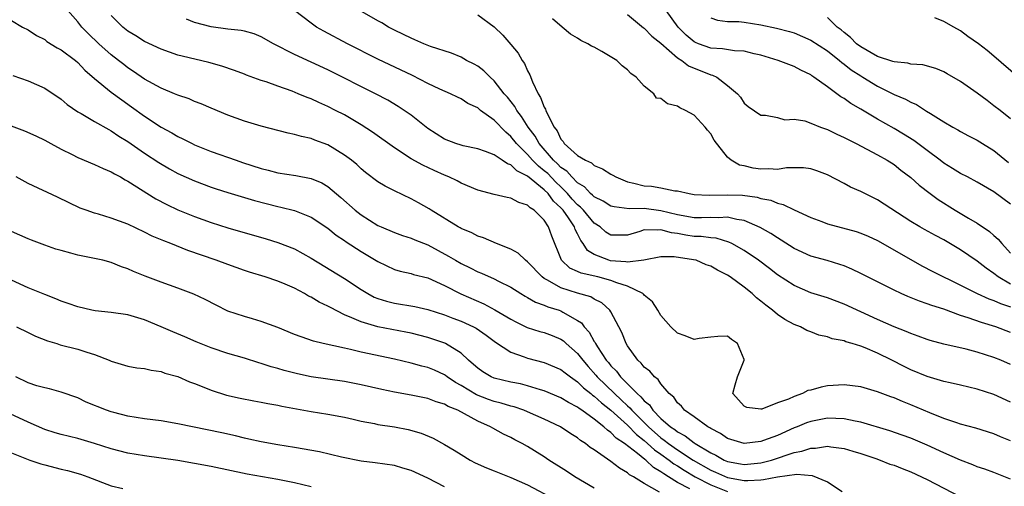
# Model space of a CAD drawing. Units: inches. Extents: x 2619000 to 2622000, y 1536000 to 1539000.
# Drawn here: x 2619826 to 2619944, y 1536634 to 1536690 of the extents above; entities that cross this region are included whole.
import ezdxf

# ---------------------------------------------------------------- set-up
doc = ezdxf.new("R2010")
doc.units = ezdxf.units.IN
doc.header["$MEASUREMENT"] = 0
doc.layers.add('LD26191536_2ft', color=112, linetype='Continuous')

msp = doc.modelspace()

# ---------------------------------------------------------------- linework, layer by layer
at = {"layer": 'LD26191536_2ft'}
for points, elevation in [([(2619945, 1536634.72), (2619943, 1536635.52), (2619941.91, 1536635.91), (2619941, 1536636.21), (2619940.45, 1536636.45), (2619939, 1536636.99), (2619937, 1536637.86), (2619935, 1536638.78), (2619933, 1536639.62), (2619931.99, 1536639.99), (2619930.5, 1536640.5), (2619927, 1536641.57), (2619926.32, 1536641.68), (2619925, 1536641.98), (2619924.01, 1536641.99), (2619923, 1536642.04), (2619921, 1536641.66), (2619920.51, 1536641.49), (2619919.36, 1536641), (2619919, 1536640.87), (2619917, 1536639.97), (2619915.34, 1536639.34), (2619915, 1536639.22), (2619913, 1536639), (2619911, 1536639.61), (2619910.18, 1536640.18), (2619909, 1536640.78), (2619908.88, 1536640.88), (2619908.63, 1536641), (2619907, 1536642.19), (2619905.83, 1536643), (2619905.47, 1536643.47), (2619905, 1536643.88), (2619904.56, 1536644.56), (2619904, 1536645), (2619903, 1536646.15), (2619902.68, 1536646.68), (2619902.22, 1536647), (2619901.67, 1536647.67), (2619901, 1536648.17), (2619900.65, 1536648.65), (2619900.24, 1536649), (2619899, 1536650.72), (2619898.83, 1536651), (2619898.33, 1536652.33), (2619897.95, 1536653), (2619897, 1536654.79), (2619896.87, 1536655), (2619895.9, 1536655.9), (2619895, 1536656.33), (2619894.6, 1536656.6), (2619893, 1536657.05), (2619891, 1536657.67), (2619889.37, 1536658.63), (2619889, 1536658.82), (2619888.74, 1536659), (2619887, 1536660.83), (2619886.75, 1536661), (2619885.86, 1536661.86), (2619885, 1536662.33), (2619883.27, 1536663), (2619881.7, 1536663.7), (2619881, 1536663.91), (2619880.3, 1536664.3), (2619879, 1536664.82), (2619878.89, 1536664.89), (2619878.67, 1536665), (2619875.41, 1536667), (2619875.17, 1536667.17), (2619873.89, 1536667.89), (2619873, 1536668.39), (2619871, 1536669.33), (2619869.88, 1536669.88), (2619869, 1536670.43), (2619867.54, 1536671.54), (2619867, 1536671.99), (2619866.48, 1536672.48), (2619865.84, 1536673), (2619865, 1536673.63), (2619863, 1536674.87), (2619861.43, 1536675.43), (2619861, 1536675.62), (2619859.85, 1536675.85), (2619859, 1536676.12), (2619858.25, 1536676.25), (2619855, 1536677.12), (2619853, 1536677.72), (2619851, 1536678.42), (2619849, 1536679.25), (2619847.79, 1536679.79), (2619847, 1536680.08), (2619846.37, 1536680.37), (2619845, 1536680.83), (2619844.61, 1536681), (2619843, 1536681.65), (2619841, 1536682.76), (2619839.68, 1536683.68), (2619839, 1536684.11), (2619838.49, 1536684.49), (2619837.86, 1536685), (2619837, 1536685.66), (2619835.51, 1536687), (2619834.23, 1536688.23), (2619833.48, 1536689), (2619833, 1536689.61), (2619831.8, 1536691)], 8426), ([(2619945, 1536639.33), (2619943.8, 1536639.8), (2619943, 1536640.14), (2619940.82, 1536640.82), (2619939, 1536641.32), (2619938.53, 1536641.47), (2619937, 1536642.02), (2619935.31, 1536642.69), (2619933, 1536643.66), (2619932.03, 1536644.03), (2619931, 1536644.47), (2619930.6, 1536644.6), (2619929, 1536645.22), (2619927, 1536645.81), (2619925, 1536646.06), (2619923, 1536645.92), (2619922.24, 1536645.76), (2619921, 1536645.42), (2619920.65, 1536645.35), (2619919.99, 1536645), (2619919, 1536644.66), (2619918.32, 1536644.32), (2619917, 1536643.87), (2619915.14, 1536643.14), (2619915, 1536643.13), (2619913.32, 1536643.32), (2619913, 1536643.5), (2619911.65, 1536645), (2619911.94, 1536646.06), (2619912.22, 1536647), (2619913.02, 1536649), (2619913, 1536649.1), (2619912.2, 1536651), (2619911.5, 1536651.5), (2619911, 1536651.89), (2619909.83, 1536651.83), (2619909, 1536651.76), (2619907.6, 1536651.6), (2619907, 1536651.49), (2619905.93, 1536651.93), (2619905, 1536652.24), (2619904.18, 1536653), (2619903, 1536654.37), (2619902.64, 1536655), (2619901.99, 1536655.99), (2619901, 1536656.79), (2619900.91, 1536656.91), (2619900.82, 1536657), (2619899, 1536657.88), (2619897.71, 1536658.29), (2619897, 1536658.59), (2619895.45, 1536659), (2619893.43, 1536659.44), (2619893, 1536659.66), (2619892.07, 1536660.07), (2619891.07, 1536661), (2619889.9, 1536663.9), (2619889.52, 1536665), (2619889, 1536665.8), (2619887.79, 1536667), (2619887.29, 1536667.29), (2619887, 1536667.62), (2619885.94, 1536667.94), (2619885, 1536668.45), (2619884.54, 1536668.54), (2619883, 1536668.89), (2619881, 1536669.42), (2619879, 1536670.26), (2619878.52, 1536670.52), (2619877.53, 1536671), (2619877, 1536671.22), (2619875.77, 1536671.77), (2619874.4, 1536672.4), (2619873, 1536673.19), (2619871, 1536674.5), (2619868.37, 1536676.37), (2619867, 1536677.26), (2619865, 1536678.45), (2619863.94, 1536679), (2619863, 1536679.47), (2619861.93, 1536679.93), (2619861, 1536680.37), (2619860.53, 1536680.53), (2619859.44, 1536681), (2619858.71, 1536681.29), (2619857, 1536681.89), (2619855.59, 1536682.41), (2619855, 1536682.6), (2619853.23, 1536683.23), (2619853, 1536683.34), (2619851.78, 1536683.78), (2619850.29, 1536684.29), (2619848.73, 1536684.73), (2619845.5, 1536685.5), (2619845, 1536685.64), (2619843, 1536686.34), (2619841, 1536687.27), (2619839.95, 1536687.95), (2619839, 1536688.5), (2619838.39, 1536689), (2619837, 1536690.38)], 8428), ([(2619945, 1536648.5), (2619943.83, 1536649), (2619943, 1536649.33), (2619941, 1536649.98), (2619939.66, 1536650.34), (2619937, 1536650.94), (2619935.36, 1536651.36), (2619935, 1536651.47), (2619933.9, 1536651.9), (2619933, 1536652.19), (2619932.45, 1536652.45), (2619931, 1536653), (2619929, 1536653.87), (2619925, 1536655.74), (2619923, 1536656.47), (2619921, 1536657.09), (2619919, 1536657.95), (2619917, 1536659.27), (2619916.03, 1536660.03), (2619914.74, 1536661), (2619913, 1536662.16), (2619911.51, 1536663), (2619911.17, 1536663.17), (2619909.64, 1536663.64), (2619909, 1536663.68), (2619907.85, 1536663.85), (2619907, 1536663.87), (2619906.01, 1536664.01), (2619905, 1536664.2), (2619904.28, 1536664.28), (2619903, 1536664.66), (2619902.61, 1536664.61), (2619901, 1536664.66), (2619900.47, 1536664.47), (2619899, 1536664.03), (2619898, 1536664), (2619897, 1536664), (2619896.39, 1536664.39), (2619895.7, 1536665), (2619895, 1536665.47), (2619893.7, 1536667), (2619893.36, 1536667.36), (2619893, 1536667.64), (2619892.35, 1536668.35), (2619891.8, 1536669), (2619891, 1536669.8), (2619890.39, 1536670.39), (2619889.41, 1536671.41), (2619889, 1536671.75), (2619888.29, 1536672.29), (2619887.6, 1536673), (2619887, 1536673.69), (2619885.68, 1536675), (2619885, 1536675.87), (2619884.38, 1536676.38), (2619883, 1536677.83), (2619881.35, 1536679), (2619881, 1536679.29), (2619879.83, 1536679.83), (2619879, 1536680.37), (2619878.57, 1536680.57), (2619877.72, 1536681), (2619876.44, 1536681.56), (2619875, 1536682.24), (2619873.17, 1536683.17), (2619869, 1536685.14), (2619865.35, 1536687), (2619862.51, 1536688.52), (2619861.66, 1536689), (2619861, 1536689.46), (2619859.01, 1536691)], 8432), ([(2619945, 1536652.32), (2619943.22, 1536653), (2619941.51, 1536653.51), (2619939.92, 1536654.08), (2619939, 1536654.36), (2619937, 1536655.11), (2619935.56, 1536655.56), (2619935, 1536655.78), (2619934.07, 1536656.07), (2619932.65, 1536656.65), (2619931.84, 1536657), (2619931, 1536657.4), (2619927, 1536659.41), (2619925.93, 1536659.93), (2619925, 1536660.32), (2619924.51, 1536660.51), (2619922.96, 1536660.96), (2619921, 1536661.49), (2619919, 1536662.41), (2619917.43, 1536663.43), (2619917, 1536663.68), (2619916.21, 1536664.21), (2619914.94, 1536664.94), (2619913, 1536665.77), (2619912.12, 1536665.88), (2619911, 1536666.16), (2619909.91, 1536666.09), (2619909, 1536666.14), (2619907.9, 1536666.1), (2619907, 1536666.11), (2619905, 1536666.45), (2619903, 1536666.95), (2619901, 1536667.21), (2619899.18, 1536667.18), (2619897.4, 1536667.4), (2619897, 1536667.51), (2619896.09, 1536668.09), (2619895, 1536668.6), (2619894.81, 1536668.81), (2619894.56, 1536669), (2619893.82, 1536669.82), (2619893, 1536670.3), (2619892.3, 1536671), (2619891.7, 1536671.7), (2619891, 1536672.15), (2619890.59, 1536672.59), (2619890.11, 1536673), (2619888.37, 1536675), (2619887.89, 1536675.89), (2619887.06, 1536677), (2619886.28, 1536678.28), (2619885.69, 1536679), (2619885.45, 1536679.45), (2619884.57, 1536680.57), (2619884.18, 1536681), (2619883, 1536682.54), (2619882.49, 1536683), (2619881.75, 1536683.75), (2619881, 1536684.3), (2619880.56, 1536684.56), (2619879.67, 1536685), (2619879, 1536685.37), (2619877.85, 1536685.85), (2619875.32, 1536686.68), (2619874.52, 1536687), (2619873.47, 1536687.47), (2619873, 1536687.65), (2619872.11, 1536688.11), (2619871, 1536688.63), (2619870.29, 1536689), (2619869.49, 1536689.49), (2619869, 1536689.76), (2619866.86, 1536691)], 8434), ([(2619881, 1536690.45), (2619883, 1536689.03), (2619884.03, 1536688.03), (2619885, 1536686.89), (2619885.86, 1536685.86), (2619886.35, 1536685), (2619886.62, 1536684.62), (2619887, 1536683.73), (2619887.28, 1536683.28), (2619887.57, 1536682.43), (2619888.26, 1536681), (2619888.56, 1536680.56), (2619889, 1536679.37), (2619889.15, 1536679.15), (2619889.18, 1536679), (2619889.29, 1536678.71), (2619890.2, 1536677), (2619890.54, 1536676.54), (2619891, 1536675.54), (2619891.26, 1536675.26), (2619891.4, 1536675), (2619893, 1536673.56), (2619893.95, 1536673), (2619894.68, 1536672.68), (2619895, 1536672.39), (2619895.98, 1536671.98), (2619897, 1536671.34), (2619897.23, 1536671.23), (2619897.6, 1536671), (2619899, 1536670.41), (2619899.75, 1536670.25), (2619901, 1536669.93), (2619901.89, 1536669.89), (2619903, 1536669.69), (2619904.66, 1536669.34), (2619905, 1536669.35), (2619906.41, 1536669), (2619907, 1536668.91), (2619908.82, 1536668.82), (2619911, 1536668.86), (2619912.8, 1536668.8), (2619914.57, 1536668.57), (2619915, 1536668.43), (2619916.2, 1536668.2), (2619917, 1536667.85), (2619917.7, 1536667.7), (2619919, 1536667.06), (2619921, 1536666.15), (2619922.34, 1536665.66), (2619923, 1536665.39), (2619926.45, 1536664.45), (2619927, 1536664.26), (2619927.89, 1536663.89), (2619929, 1536663.38), (2619933, 1536661.08), (2619934.34, 1536660.34), (2619935.66, 1536659.66), (2619939, 1536658.02), (2619940.99, 1536656.99), (2619942.37, 1536656.37), (2619943, 1536656.17), (2619943.79, 1536655.79), (2619945, 1536655.41)], 8436), ([(2619899, 1536690.52), (2619900.92, 1536688.92), (2619901, 1536688.88), (2619901.9, 1536687.9), (2619903, 1536687.06), (2619905, 1536685.32), (2619905.5, 1536685), (2619906.33, 1536684.33), (2619909, 1536683.26), (2619909.22, 1536683.22), (2619909.71, 1536683), (2619911, 1536682), (2619912.2, 1536681), (2619912.58, 1536680.58), (2619913, 1536679.87), (2619913.48, 1536679.48), (2619915, 1536678.43), (2619915.58, 1536678.42), (2619917, 1536678.13), (2619917.88, 1536677.88), (2619919, 1536677.96), (2619920.27, 1536677.73), (2619921, 1536677.48), (2619922.19, 1536677), (2619922.78, 1536676.78), (2619923, 1536676.71), (2619924.14, 1536676.14), (2619925, 1536675.75), (2619925.48, 1536675.48), (2619926.46, 1536675), (2619929, 1536673.66), (2619930.17, 1536673), (2619931, 1536672.48), (2619931.82, 1536671.82), (2619933, 1536670.94), (2619934.02, 1536670.02), (2619935.34, 1536669), (2619936.3, 1536668.3), (2619938.36, 1536667), (2619939.94, 1536666.06), (2619941, 1536665.45), (2619942.46, 1536664.46), (2619943, 1536663.96), (2619943.52, 1536663.52), (2619943.93, 1536663), (2619945, 1536661.87)], 8440), ([(2619945, 1536667.72), (2619943, 1536669.23), (2619941, 1536670.37), (2619939.81, 1536671), (2619939, 1536671.4), (2619938.03, 1536672.03), (2619937, 1536672.65), (2619936.56, 1536673), (2619935, 1536674.16), (2619933.39, 1536675.39), (2619932.15, 1536676.15), (2619931, 1536676.83), (2619929, 1536677.96), (2619927, 1536679.15), (2619925.82, 1536679.82), (2619925, 1536680.43), (2619924.63, 1536680.63), (2619923, 1536681.84), (2619921.37, 1536683), (2619921.14, 1536683.14), (2619921, 1536683.25), (2619919.81, 1536683.81), (2619919, 1536684.25), (2619917.07, 1536685), (2619915, 1536685.62), (2619914.22, 1536685.78), (2619913, 1536686.1), (2619911.85, 1536686.15), (2619910.39, 1536686.39), (2619909, 1536686.47), (2619907.51, 1536687), (2619907.15, 1536687.15), (2619907, 1536687.23), (2619906.04, 1536688.04), (2619905.06, 1536689), (2619903.62, 1536691)], 8442), ([(2619945, 1536677.98), (2619943.74, 1536679), (2619943, 1536679.56), (2619942.17, 1536680.17), (2619941, 1536681.07), (2619939, 1536682.46), (2619937.39, 1536683.39), (2619937, 1536683.61), (2619936.03, 1536684.03), (2619934.47, 1536684.47), (2619933, 1536684.56), (2619932.66, 1536684.66), (2619931, 1536684.82), (2619930.87, 1536684.87), (2619929, 1536685.47), (2619927, 1536686.62), (2619926.5, 1536687), (2619925.76, 1536687.76), (2619925, 1536688.33), (2619924.65, 1536688.65), (2619924.17, 1536689), (2619923, 1536690.13)], 8446), ([(2619825, 1536689.8), (2619826.35, 1536689), (2619827, 1536688.68), (2619828, 1536688), (2619829, 1536687.5), (2619829.27, 1536687.27), (2619830.51, 1536686.51), (2619831, 1536686.27), (2619832.69, 1536685), (2619833, 1536684.74), (2619833.83, 1536683.83), (2619835, 1536682.84), (2619837, 1536681.19), (2619838.25, 1536680.25), (2619839.43, 1536679.43), (2619841, 1536678.29), (2619843, 1536676.97), (2619844.29, 1536676.29), (2619845, 1536675.86), (2619845.59, 1536675.59), (2619846.7, 1536675), (2619847, 1536674.86), (2619849, 1536674.07), (2619852.01, 1536673), (2619852.75, 1536672.75), (2619855, 1536672.03), (2619855.83, 1536671.83), (2619857, 1536671.5), (2619859.16, 1536671.16), (2619861, 1536670.83), (2619862.28, 1536670.28), (2619863, 1536669.86), (2619864.55, 1536668.55), (2619866.28, 1536667), (2619867, 1536666.44), (2619869, 1536665.19), (2619869.42, 1536665), (2619871, 1536664.33), (2619871.98, 1536663.98), (2619873, 1536663.65), (2619873.45, 1536663.46), (2619875, 1536662.84), (2619877.51, 1536661.51), (2619878.32, 1536661), (2619879, 1536660.6), (2619880.08, 1536660.08), (2619881, 1536659.62), (2619881.45, 1536659.45), (2619883, 1536658.76), (2619883.5, 1536658.5), (2619885, 1536657.76), (2619886.19, 1536657), (2619886.7, 1536656.7), (2619887, 1536656.54), (2619887.96, 1536655.96), (2619889, 1536655.6), (2619889.41, 1536655.41), (2619890.77, 1536655), (2619891, 1536654.92), (2619891.23, 1536654.77), (2619893, 1536653.78), (2619893.47, 1536653.47), (2619893.78, 1536653), (2619894.37, 1536652.37), (2619895, 1536651.26), (2619895.11, 1536651.11), (2619895.16, 1536651), (2619895.39, 1536650.61), (2619896.45, 1536649), (2619896.71, 1536648.71), (2619897, 1536648.33), (2619897.67, 1536647.67), (2619898.15, 1536647), (2619899, 1536646.17), (2619900.16, 1536645), (2619900.61, 1536644.61), (2619901, 1536644.12), (2619901.63, 1536643.63), (2619902.03, 1536643), (2619903, 1536642.02), (2619904.16, 1536641), (2619904.67, 1536640.67), (2619905, 1536640.39), (2619905.92, 1536639.92), (2619907, 1536639.09), (2619907.13, 1536639), (2619909, 1536637.88), (2619909.6, 1536637.6), (2619910.62, 1536637), (2619911, 1536636.84), (2619912.57, 1536636.57), (2619913, 1536636.48), (2619915, 1536636.66), (2619916.3, 1536637), (2619919, 1536637.91), (2619919.94, 1536638.06), (2619921, 1536638.44), (2619921.58, 1536638.42), (2619923, 1536638.67), (2619923.41, 1536638.59), (2619925, 1536638.41), (2619926.06, 1536638.06), (2619927, 1536637.79), (2619928.82, 1536637.18), (2619929.33, 1536637), (2619930.51, 1536636.51), (2619931, 1536636.38), (2619931.98, 1536635.98), (2619933, 1536635.6), (2619935, 1536634.69), (2619939, 1536632.6)], 8424), ([(2619945, 1536643.95), (2619943, 1536644.87), (2619941, 1536645.53), (2619939, 1536646), (2619937.73, 1536646.27), (2619937, 1536646.45), (2619935, 1536647.04), (2619933, 1536647.86), (2619932.23, 1536648.23), (2619930.72, 1536649), (2619929, 1536649.83), (2619927.53, 1536650.47), (2619927, 1536650.67), (2619925.96, 1536651), (2619925.21, 1536651.21), (2619925, 1536651.31), (2619923.57, 1536651.57), (2619923, 1536651.79), (2619921.99, 1536651.99), (2619921, 1536652.4), (2619920.55, 1536652.55), (2619919.76, 1536653), (2619919, 1536653.29), (2619917.87, 1536653.87), (2619917, 1536654.47), (2619916.39, 1536655), (2619915.59, 1536655.59), (2619915, 1536656.1), (2619914.49, 1536656.49), (2619913.97, 1536657), (2619913, 1536657.78), (2619911.32, 1536659), (2619911, 1536659.21), (2619909.81, 1536659.81), (2619909, 1536660.3), (2619908.46, 1536660.46), (2619907.22, 1536661), (2619906.93, 1536661.07), (2619904.6, 1536661.4), (2619903, 1536661.42), (2619900.97, 1536661.03), (2619899, 1536660.76), (2619898.81, 1536660.81), (2619896.94, 1536660.94), (2619896.74, 1536661), (2619895, 1536661.7), (2619894.18, 1536662.18), (2619893.67, 1536663), (2619893.37, 1536663.37), (2619893, 1536664.18), (2619892.71, 1536664.71), (2619892.63, 1536665), (2619891.9, 1536666.1), (2619891.26, 1536667), (2619891, 1536667.29), (2619890.1, 1536668.1), (2619889.45, 1536669), (2619889, 1536669.45), (2619887, 1536671.1), (2619885.72, 1536671.72), (2619885, 1536672.45), (2619884.57, 1536672.57), (2619883.96, 1536673), (2619883, 1536673.64), (2619881.94, 1536674.06), (2619881, 1536674.37), (2619879.27, 1536674.73), (2619879, 1536674.8), (2619878.37, 1536675), (2619877, 1536675.54), (2619875, 1536676.84), (2619873, 1536678.41), (2619872.18, 1536679), (2619871.46, 1536679.46), (2619870.21, 1536680.21), (2619868.75, 1536681), (2619863, 1536683.85), (2619861, 1536684.8), (2619859, 1536685.72), (2619856.48, 1536687), (2619855, 1536687.83), (2619854.17, 1536688.17), (2619853, 1536688.5), (2619852.59, 1536688.59), (2619851, 1536688.76), (2619849, 1536689.03), (2619847, 1536689.56), (2619846.05, 1536689.95)], 8430), ([(2619945, 1536658.14), (2619943.52, 1536659), (2619943, 1536659.42), (2619942.06, 1536660.06), (2619941, 1536660.89), (2619939, 1536662.27), (2619937, 1536663.44), (2619935.97, 1536663.97), (2619934.68, 1536664.68), (2619934.1, 1536665), (2619933, 1536665.65), (2619929, 1536668.27), (2619927.5, 1536669), (2619927, 1536669.26), (2619925.78, 1536669.78), (2619925, 1536670.21), (2619923, 1536671.27), (2619921.75, 1536671.75), (2619921, 1536671.99), (2619920.11, 1536672.11), (2619918.08, 1536672.08), (2619917, 1536671.91), (2619915.97, 1536671.97), (2619915, 1536671.94), (2619914.07, 1536672.07), (2619913, 1536672.32), (2619912.43, 1536672.43), (2619911.46, 1536673), (2619911, 1536673.38), (2619909.42, 1536675.42), (2619909, 1536676.2), (2619908.61, 1536676.61), (2619908.34, 1536677), (2619907, 1536678.44), (2619905.94, 1536679), (2619905.29, 1536679.29), (2619905, 1536679.49), (2619903.78, 1536679.78), (2619903, 1536680.43), (2619902.48, 1536680.48), (2619902.14, 1536681), (2619901, 1536681.9), (2619900.04, 1536683), (2619899.41, 1536683.41), (2619899, 1536683.85), (2619898.34, 1536684.34), (2619897.72, 1536685), (2619895.92, 1536686.08), (2619895, 1536686.57), (2619894.69, 1536686.69), (2619894.24, 1536687), (2619893.39, 1536687.39), (2619893, 1536687.66), (2619892.14, 1536688.14), (2619891.14, 1536689), (2619889.97, 1536689.97)], 8438), ([(2619909, 1536690.11), (2619909.82, 1536689.82), (2619911, 1536689.67), (2619912.35, 1536689.65), (2619913, 1536689.58), (2619915, 1536689.27), (2619916.87, 1536688.87), (2619918.46, 1536688.46), (2619919, 1536688.3), (2619921, 1536687.44), (2619923, 1536686.13), (2619924.44, 1536685), (2619924.73, 1536684.73), (2619925, 1536684.55), (2619925.86, 1536683.86), (2619927, 1536683.14), (2619927.25, 1536683), (2619929, 1536681.92), (2619931, 1536680.92), (2619932.36, 1536680.36), (2619933, 1536679.97), (2619933.69, 1536679.69), (2619934.77, 1536679), (2619934.92, 1536678.92), (2619935.38, 1536678.62), (2619937, 1536677.63), (2619938.06, 1536677), (2619938.68, 1536676.68), (2619939, 1536676.48), (2619939.96, 1536675.96), (2619941, 1536675.42), (2619941.63, 1536675), (2619943, 1536674.17), (2619944.75, 1536672.75)], 8444), ([(2619945.9, 1536683), (2619943, 1536685.49), (2619942.18, 1536686.18), (2619941.13, 1536687), (2619939.88, 1536687.88), (2619939, 1536688.54), (2619938.2, 1536689), (2619937, 1536689.66), (2619935.91, 1536690.09)], 8448), ([(2619825.19, 1536683.19), (2619827, 1536682.53), (2619829, 1536681.67), (2619831, 1536680.34), (2619831.72, 1536679.72), (2619833, 1536678.83), (2619833.39, 1536678.61), (2619835, 1536677.65), (2619836.69, 1536676.69), (2619837, 1536676.55), (2619837.91, 1536675.91), (2619839, 1536675.24), (2619841, 1536673.84), (2619842.72, 1536672.72), (2619843.98, 1536671.98), (2619845, 1536671.42), (2619847, 1536670.52), (2619849, 1536669.77), (2619849.58, 1536669.58), (2619851, 1536669.14), (2619854.19, 1536668.19), (2619857, 1536667.46), (2619857.38, 1536667.38), (2619859, 1536666.97), (2619861, 1536666.18), (2619863, 1536664.85), (2619864.02, 1536664.02), (2619865, 1536663.39), (2619865.22, 1536663.22), (2619867, 1536662.07), (2619869, 1536660.86), (2619871, 1536659.91), (2619871.7, 1536659.7), (2619873, 1536659.42), (2619873.31, 1536659.31), (2619875, 1536658.9), (2619877, 1536657.98), (2619878.96, 1536656.96), (2619881.75, 1536655.75), (2619883.06, 1536655.06), (2619885, 1536653.91), (2619885.59, 1536653.59), (2619886.94, 1536652.94), (2619888.46, 1536652.46), (2619889, 1536652.31), (2619889.95, 1536651.95), (2619891, 1536651.53), (2619891.31, 1536651.31), (2619891.63, 1536651), (2619893, 1536649.8), (2619893.61, 1536649), (2619894.25, 1536648.25), (2619895.2, 1536647.2), (2619895.36, 1536647), (2619897.43, 1536645), (2619898.25, 1536644.25), (2619899, 1536643.54), (2619899.29, 1536643.29), (2619899.52, 1536643), (2619901.52, 1536641), (2619903, 1536639.68), (2619903.41, 1536639.41), (2619903.9, 1536639), (2619905, 1536638.23), (2619906.88, 1536637), (2619909, 1536635.8), (2619909.56, 1536635.56), (2619911, 1536634.91), (2619913, 1536634.55), (2619913.46, 1536634.54), (2619915, 1536634.65), (2619915.34, 1536634.66), (2619917, 1536635), (2619919.33, 1536635.33), (2619921.17, 1536635.17), (2619923, 1536634.39), (2619924.76, 1536633.24)], 8422), ([(2619822.18, 1536678.18), (2619826.56, 1536676.56), (2619827.94, 1536675.94), (2619829, 1536675.41), (2619829.72, 1536675), (2619831, 1536674.32), (2619832.31, 1536673.69), (2619833, 1536673.34), (2619835, 1536672.5), (2619836.03, 1536672.03), (2619837, 1536671.61), (2619837.38, 1536671.38), (2619838.09, 1536671), (2619838.65, 1536670.65), (2619839, 1536670.49), (2619842.36, 1536668.36), (2619843.68, 1536667.68), (2619845, 1536667.07), (2619847, 1536666.25), (2619849, 1536665.52), (2619851, 1536664.89), (2619855.59, 1536663.58), (2619857, 1536663.15), (2619859, 1536662.36), (2619861, 1536661.24), (2619865, 1536658.8), (2619867, 1536657.49), (2619867.8, 1536657), (2619868.58, 1536656.58), (2619869, 1536656.42), (2619870.07, 1536656.07), (2619871, 1536655.85), (2619873.44, 1536655.44), (2619875, 1536655.08), (2619877, 1536654.43), (2619878.03, 1536654.03), (2619879, 1536653.68), (2619880.51, 1536653), (2619880.83, 1536652.83), (2619882.01, 1536652.01), (2619883.16, 1536651.16), (2619885, 1536649.98), (2619886.59, 1536649.41), (2619887, 1536649.23), (2619889, 1536648.73), (2619891, 1536647.9), (2619891.49, 1536647.49), (2619892.15, 1536647), (2619893, 1536646.42), (2619893.69, 1536645.69), (2619894.58, 1536645), (2619894.8, 1536644.8), (2619895, 1536644.68), (2619895.87, 1536643.87), (2619897, 1536643.01), (2619899, 1536641.19), (2619900.07, 1536640.07), (2619901, 1536639.35), (2619901.4, 1536639), (2619902.22, 1536638.22), (2619903, 1536637.7), (2619903.99, 1536637), (2619904.55, 1536636.55), (2619905, 1536636.3), (2619905.79, 1536635.79), (2619907.12, 1536635), (2619909, 1536634.02), (2619911, 1536633.22)], 8420), ([(2619906.46, 1536633.54), (2619905, 1536634.31), (2619903.93, 1536635), (2619903.34, 1536635.34), (2619903, 1536635.61), (2619902.1, 1536636.1), (2619901.18, 1536637), (2619901.07, 1536637.07), (2619900.2, 1536637.8), (2619898.65, 1536639), (2619897.65, 1536639.65), (2619897, 1536640.33), (2619896.58, 1536640.58), (2619896.17, 1536641), (2619895, 1536641.92), (2619893.49, 1536643), (2619893.19, 1536643.19), (2619893, 1536643.35), (2619891.91, 1536643.91), (2619891, 1536644.49), (2619889, 1536645.32), (2619888.56, 1536645.44), (2619887, 1536645.93), (2619886.15, 1536646.15), (2619885, 1536646.38), (2619883, 1536646.84), (2619882.61, 1536647), (2619881.6, 1536647.6), (2619881, 1536648.03), (2619880.5, 1536648.5), (2619879.9, 1536649), (2619879, 1536649.85), (2619877.15, 1536651), (2619877.05, 1536651.05), (2619875, 1536651.72), (2619873, 1536652.24), (2619872.38, 1536652.38), (2619869, 1536653), (2619867, 1536653.59), (2619865.9, 1536654.1), (2619865, 1536654.46), (2619863.31, 1536655.31), (2619863, 1536655.5), (2619861.96, 1536655.96), (2619861, 1536656.57), (2619860.7, 1536656.7), (2619860.19, 1536657), (2619859, 1536657.63), (2619857.87, 1536658.13), (2619857, 1536658.5), (2619855.49, 1536659), (2619853.58, 1536659.58), (2619853, 1536659.77), (2619851, 1536660.48), (2619849.61, 1536661), (2619846.19, 1536662.19), (2619844.16, 1536663), (2619843.32, 1536663.32), (2619841.91, 1536663.91), (2619841, 1536664.37), (2619839, 1536665.32), (2619837, 1536666.06), (2619835.47, 1536666.53), (2619835, 1536666.65), (2619833.97, 1536667), (2619833.27, 1536667.27), (2619830.56, 1536668.56), (2619827, 1536670.2), (2619825.56, 1536671)], 8418), ([(2619902.83, 1536633.17), (2619901, 1536634.19), (2619899.73, 1536635), (2619899.24, 1536635.24), (2619899, 1536635.49), (2619898.02, 1536636.02), (2619897, 1536636.85), (2619895, 1536638.22), (2619894.53, 1536638.52), (2619893.95, 1536639), (2619893.36, 1536639.36), (2619893, 1536639.67), (2619892.17, 1536640.17), (2619890.94, 1536641), (2619889, 1536641.91), (2619887, 1536642.82), (2619886.55, 1536643), (2619885.4, 1536643.4), (2619885, 1536643.49), (2619883.84, 1536643.84), (2619883, 1536644.04), (2619882.29, 1536644.29), (2619880.85, 1536644.85), (2619879, 1536645.97), (2619878.33, 1536646.33), (2619877.34, 1536647), (2619877.15, 1536647.15), (2619877, 1536647.25), (2619875.8, 1536647.8), (2619875, 1536648.12), (2619874.29, 1536648.29), (2619873, 1536648.64), (2619871, 1536649.11), (2619867, 1536649.97), (2619865.71, 1536650.29), (2619865, 1536650.43), (2619862.45, 1536651), (2619861.28, 1536651.28), (2619859.79, 1536651.79), (2619859, 1536652.09), (2619857, 1536652.91), (2619855, 1536653.66), (2619853.97, 1536653.97), (2619853, 1536654.24), (2619851, 1536654.9), (2619849.59, 1536655.59), (2619848.28, 1536656.28), (2619846.93, 1536656.93), (2619845, 1536657.65), (2619843, 1536658.35), (2619841.08, 1536659.08), (2619839.65, 1536659.65), (2619839, 1536659.97), (2619838.22, 1536660.22), (2619837, 1536660.73), (2619835.97, 1536661), (2619835, 1536661.23), (2619833, 1536661.63), (2619832.13, 1536661.87), (2619831, 1536662.16), (2619830.35, 1536662.35), (2619829, 1536662.81), (2619827.4, 1536663.4), (2619827, 1536663.56), (2619825, 1536664.45)], 8416), ([(2619895, 1536633.64), (2619892.66, 1536635), (2619891.66, 1536635.66), (2619889.55, 1536637), (2619889, 1536637.38), (2619887, 1536638.64), (2619886.34, 1536639), (2619885.45, 1536639.45), (2619885, 1536639.7), (2619884.11, 1536640.11), (2619882.83, 1536640.83), (2619882.56, 1536641), (2619881, 1536641.68), (2619879.43, 1536642.57), (2619878.6, 1536643), (2619877.45, 1536643.45), (2619877, 1536643.73), (2619876.01, 1536644.01), (2619875, 1536644.41), (2619873, 1536644.82), (2619871, 1536645.17), (2619869.48, 1536645.48), (2619867, 1536646.05), (2619865, 1536646.46), (2619861, 1536647), (2619859.35, 1536647.35), (2619857.77, 1536647.77), (2619857, 1536648.02), (2619856.22, 1536648.22), (2619855, 1536648.62), (2619854.7, 1536648.7), (2619853, 1536649.23), (2619851, 1536649.8), (2619849, 1536650.47), (2619847.2, 1536651.2), (2619845.82, 1536651.82), (2619844.41, 1536652.41), (2619843, 1536653.02), (2619841, 1536653.85), (2619839, 1536654.44), (2619837, 1536654.72), (2619835.08, 1536654.92), (2619834.67, 1536655), (2619833, 1536655.39), (2619831.81, 1536655.81), (2619831, 1536656.08), (2619830.35, 1536656.35), (2619829, 1536656.87), (2619827, 1536657.7), (2619825, 1536658.6)], 8414), ([(2619825.63, 1536653), (2619827, 1536652.32), (2619827.9, 1536651.9), (2619829.33, 1536651.33), (2619830.45, 1536651), (2619830.86, 1536650.86), (2619833, 1536650.32), (2619834.05, 1536649.95), (2619835, 1536649.67), (2619836.74, 1536649), (2619837, 1536648.87), (2619839, 1536648.29), (2619840.08, 1536648.08), (2619841, 1536648), (2619841.79, 1536647.79), (2619843, 1536647.63), (2619843.45, 1536647.45), (2619845, 1536647.06), (2619846.41, 1536646.41), (2619847, 1536646.21), (2619848.31, 1536645.69), (2619849, 1536645.39), (2619850.82, 1536644.82), (2619852.46, 1536644.46), (2619854.12, 1536644.12), (2619855, 1536643.97), (2619855.81, 1536643.81), (2619857, 1536643.61), (2619857.49, 1536643.49), (2619861, 1536642.85), (2619863, 1536642.54), (2619865, 1536642.17), (2619866.06, 1536641.94), (2619867, 1536641.7), (2619868.61, 1536641.39), (2619869, 1536641.29), (2619871, 1536640.98), (2619872.66, 1536640.66), (2619874.23, 1536640.23), (2619875.64, 1536639.64), (2619877, 1536638.88), (2619878.18, 1536638.18), (2619879, 1536637.66), (2619880.09, 1536637), (2619880.69, 1536636.69), (2619882.08, 1536636.08), (2619883, 1536635.73), (2619885, 1536634.92), (2619887, 1536634.02), (2619890.29, 1536632.29)], 8412), ([(2619877, 1536633.8), (2619875, 1536634.84), (2619873, 1536635.75), (2619872.03, 1536636.03), (2619871, 1536636.35), (2619868.69, 1536636.69), (2619867, 1536636.89), (2619864.64, 1536637.36), (2619861.99, 1536637.99), (2619859, 1536638.53), (2619857, 1536638.83), (2619855, 1536639.18), (2619853.53, 1536639.53), (2619853, 1536639.63), (2619851.9, 1536639.9), (2619850.26, 1536640.26), (2619845, 1536641.35), (2619843, 1536641.71), (2619841, 1536641.98), (2619839, 1536642.29), (2619837.29, 1536642.71), (2619837, 1536642.79), (2619836.41, 1536643), (2619833.98, 1536643.98), (2619833, 1536644.47), (2619831, 1536645.17), (2619829.56, 1536645.56), (2619829, 1536645.67), (2619828.06, 1536645.94), (2619827, 1536646.29), (2619825.55, 1536647)], 8410), ([(2619861, 1536633.79), (2619859, 1536634.27), (2619857, 1536634.66), (2619853.31, 1536635.31), (2619849, 1536636.22), (2619847, 1536636.61), (2619845, 1536636.96), (2619843, 1536637.25), (2619841, 1536637.51), (2619839, 1536637.82), (2619837, 1536638.35), (2619835, 1536639.01), (2619833, 1536639.58), (2619831, 1536640.06), (2619830.27, 1536640.27), (2619829, 1536640.67), (2619827, 1536641.55), (2619823.27, 1536643.27)], 8408), ([(2619825, 1536637.87), (2619827.22, 1536637), (2619828.55, 1536636.55), (2619829, 1536636.42), (2619831, 1536635.93), (2619831.76, 1536635.76), (2619833.32, 1536635.32), (2619834.2, 1536635), (2619837, 1536633.91), (2619838.4, 1536633.6)], 8406)]:
    msp.add_lwpolyline(points, dxfattribs=dict(at, elevation=elevation))

doc.saveas('drawing.dxf')
